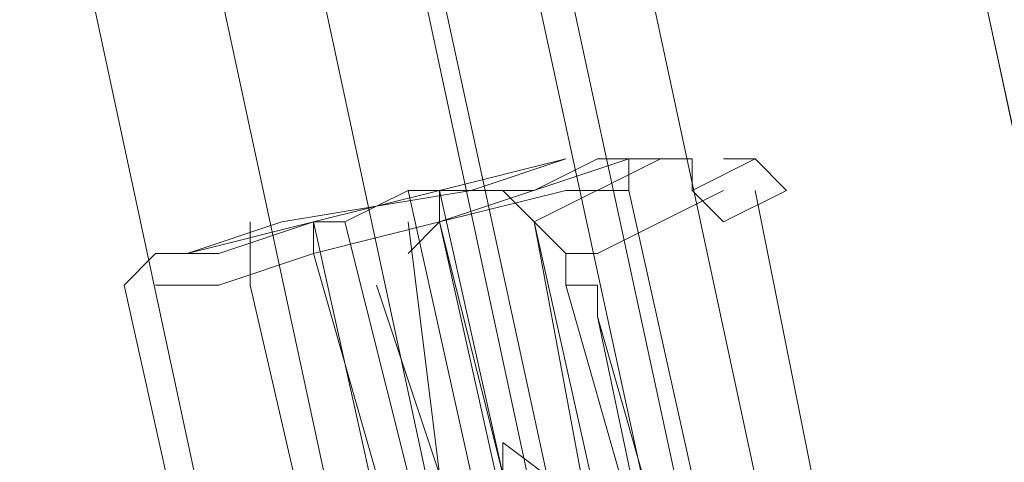
# Model space of a CAD drawing. Units: millimetres. Extents: x 2825 to 16175, y 4691 to 14263.
# Drawn here: x 12973 to 13046, y 9340 to 9373 of the extents above; entities that cross this region are included whole.
import ezdxf

# ---------------------------------------------------------------- set-up
doc = ezdxf.new("R2010")
doc.units = ezdxf.units.MM
doc.layers.add('brædder lærk', color=32, linetype='Continuous', lineweight=9)
doc.layers.add('taifun', color=250, linetype='Continuous', lineweight=9)

msp = doc.modelspace()

# ---------------------------------------------------------------- linework, layer by layer
at = {"layer": 'brædder lærk', "flags": 128}
for points in [[(12840.954, 10402.547), (12824.634, 10397.885), (13223.309, 8542.062), (13241.961, 8544.393), (13220.978, 8635.319), (13241.961, 8544.393), (13223.309, 8542.062), (13195.332, 8535.068), (12794.325, 10390.89), (12761.685, 10383.896), (12794.325, 10390.89), (13195.332, 8535.068), (13160.361, 8528.073), (13130.052, 8521.079), (12731.376, 10379.233), (12715.056, 10374.57), (12733.708, 10283.644)], [(12733.708, 10283.644), (12715.056, 10374.57), (12731.376, 10379.233), (12761.685, 10383.896), (13160.361, 8528.073), (13195.332, 8535.068), (13223.309, 8542.062), (12824.634, 10397.885), (12794.325, 10390.89), (12824.634, 10397.885), (12840.954, 10402.547)]]:
    msp.add_lwpolyline(points, dxfattribs=at)
msp.add_lwpolyline([(13130.052, 8521.079), (12731.376, 10379.233), (12761.685, 10383.896), (13160.361, 8528.073), (13130.052, 8521.079)], close=True, dxfattribs=at)
at = {"layer": 'taifun', "flags": 128}
for points in [[(13099.743, 8922.086), (13092.749, 8922.086), (13088.086, 8919.754), (13085.755, 8919.754), (12854.942, 9994.546), (12847.948, 10043.506), (12850.28, 10092.467), (12857.274, 10139.095)], [(12864.268, 10043.506), (12868.931, 9999.209), (13102.075, 8924.417), (13113.732, 8880.12), (13134.715, 8838.154), (13160.361, 8800.851), (13158.029, 8798.52), (13153.366, 8796.188), (13148.703, 8791.526), (13148.703, 8789.194), (13120.726, 8831.16), (13099.743, 8873.126), (13085.755, 8919.754), (13088.086, 8919.754), (13092.749, 8922.086), (13099.743, 8922.086), (13102.075, 8924.417)], [(13099.743, 8924.417), (13102.075, 8924.417), (13109.069, 8924.417), (13113.732, 8926.749), (13116.063, 8926.749), (12885.251, 10001.541)], [(13116.063, 8926.749), (12885.251, 10001.541)], [(13116.063, 8926.749), (12885.251, 10001.541)], [(13116.063, 8926.749), (12885.251, 10001.541)], [(13116.063, 8926.749), (12885.251, 10001.541)], [(13099.743, 8924.417), (12868.931, 9999.209)], [(13099.743, 8924.417), (12868.931, 9999.209)], [(13099.743, 8924.417), (12868.931, 9999.209)], [(13099.743, 8924.417), (12868.931, 9999.209)], [(13099.743, 8924.417), (12868.931, 9999.209)], [(13109.069, 8924.417), (12875.925, 9999.209)], [(13109.069, 8924.417), (12875.925, 9999.209)], [(13109.069, 8924.417), (12875.925, 9999.209)], [(13109.069, 8924.417), (12875.925, 9999.209)], [(13109.069, 8924.417), (12875.925, 9999.209)], [(13109.069, 8924.417), (12875.925, 9999.209)], [(13008.817, 9339.413), (13004.154, 9360.396), (13011.149, 9360.396), (13015.812, 9362.727), (13011.149, 9360.396), (13004.154, 9360.396), (12994.829, 9358.064), (12987.834, 9355.733), (12983.171, 9355.733), (12987.834, 9355.733), (12994.829, 9358.064), (12985.503, 9355.733), (12992.497, 9358.064), (13006.486, 9360.396), (13013.48, 9362.727), (13004.154, 9360.396), (13001.823, 9360.396), (13006.486, 9339.413)], [(13004.154, 9316.099), (12999.491, 9320.761), (12997.16, 9327.756), (12999.491, 9332.419), (13008.817, 9337.081), (13004.154, 9358.064), (13018.143, 9362.727), (13020.474, 9362.727), (13022.806, 9362.727), (13020.474, 9362.727), (13018.143, 9362.727), (13004.154, 9358.064), (13008.817, 9337.081), (12999.491, 9332.419), (12997.16, 9332.419)], [(13004.154, 9316.099), (12999.491, 9320.761), (12997.16, 9327.756), (12999.491, 9332.419), (13008.817, 9337.081), (13004.154, 9358.064), (13018.143, 9362.727), (13020.474, 9362.727), (13022.806, 9362.727), (13020.474, 9362.727), (13018.143, 9362.727), (13004.154, 9358.064), (13008.817, 9337.081), (12999.491, 9332.419), (12997.16, 9332.419)], [(13004.154, 9316.099), (12999.491, 9320.761), (12997.16, 9327.756), (12999.491, 9332.419), (13008.817, 9337.081), (13004.154, 9358.064), (13018.143, 9362.727), (13020.474, 9362.727), (13022.806, 9362.727), (13020.474, 9362.727), (13018.143, 9362.727), (13004.154, 9358.064), (13008.817, 9337.081), (12999.491, 9332.419), (12997.16, 9332.419)], [(13004.154, 9316.099), (12999.491, 9320.761), (12997.16, 9327.756), (12999.491, 9332.419), (13008.817, 9337.081), (13004.154, 9358.064), (13018.143, 9362.727), (13020.474, 9362.727), (13022.806, 9362.727), (13020.474, 9362.727), (13018.143, 9362.727), (13004.154, 9358.064), (13008.817, 9337.081), (12999.491, 9332.419), (12997.16, 9332.419)], [(13004.154, 9316.099), (12999.491, 9320.761), (12997.16, 9327.756), (12999.491, 9332.419), (13008.817, 9337.081), (13004.154, 9358.064), (13018.143, 9362.727), (13020.474, 9362.727), (13022.806, 9362.727), (13020.474, 9362.727), (13018.143, 9362.727), (13004.154, 9358.064), (13008.817, 9337.081), (12999.491, 9332.419), (12997.16, 9332.419)], [(13015.812, 9362.727), (13018.143, 9362.727), (13018.143, 9360.396), (13032.132, 9297.447), (13032.132, 9295.116), (13029.8, 9295.116)], [(13025.137, 9362.727), (13027.469, 9362.727), (13029.8, 9360.396), (13025.137, 9358.064), (13022.806, 9360.396), (13022.806, 9362.727), (13022.806, 9360.396), (13025.137, 9358.064)], [(13025.137, 9362.727), (13027.469, 9362.727), (13029.8, 9360.396), (13025.137, 9358.064), (13022.806, 9360.396), (13022.806, 9362.727), (13022.806, 9360.396), (13025.137, 9358.064)], [(13025.137, 9362.727), (13027.469, 9362.727), (13029.8, 9360.396), (13025.137, 9358.064), (13022.806, 9360.396), (13022.806, 9362.727), (13022.806, 9360.396), (13025.137, 9358.064)], [(13025.137, 9362.727), (13027.469, 9362.727), (13029.8, 9360.396), (13025.137, 9358.064), (13022.806, 9360.396), (13022.806, 9362.727), (13022.806, 9360.396), (13025.137, 9358.064)], [(13025.137, 9362.727), (13027.469, 9362.727), (13029.8, 9360.396), (13025.137, 9358.064), (13022.806, 9360.396), (13022.806, 9362.727), (13022.806, 9360.396), (13025.137, 9358.064)], [(13004.154, 9358.064), (13013.48, 9360.396), (13018.143, 9360.396), (13013.48, 9360.396), (13004.154, 9358.064), (12994.829, 9355.733), (12987.834, 9353.401), (12983.171, 9353.401), (12987.834, 9353.401), (12994.829, 9355.733), (12999.491, 9339.413)], [(13006.486, 9339.413), (13001.823, 9339.413), (12997.16, 9358.064), (13001.823, 9360.396)], [(13004.154, 9360.396), (13004.154, 9358.064)], [(13008.817, 9360.396), (13011.149, 9358.064), (13022.806, 9295.116), (13022.806, 9292.784)], [(13027.469, 9360.396), (13039.126, 9302.11)], [(13027.469, 9360.396), (13039.126, 9302.11)], [(13027.469, 9360.396), (13039.126, 9302.11)], [(13027.469, 9360.396), (13039.126, 9302.11)], [(13027.469, 9360.396), (13039.126, 9302.11)], [(12990.166, 9358.064), (12990.166, 9355.733), (12990.166, 9353.401), (13004.154, 9292.784), (13004.154, 9290.453), (13006.486, 9288.121)], [(13006.486, 9311.436), (12994.829, 9316.099), (12992.497, 9327.756), (12999.491, 9337.081), (12994.829, 9358.064), (12994.829, 9355.733), (12999.491, 9339.413), (12999.491, 9337.081), (12999.491, 9334.75)], [(12997.16, 9358.064), (12994.829, 9358.064)], [(12997.16, 9332.419), (12999.491, 9332.419), (13015.812, 9337.081), (13011.149, 9358.064)], [(12997.16, 9332.419), (12999.491, 9332.419), (13015.812, 9337.081), (13011.149, 9358.064)], [(12997.16, 9332.419), (12999.491, 9332.419), (13015.812, 9337.081), (13011.149, 9358.064)], [(12997.16, 9332.419), (12999.491, 9332.419), (13015.812, 9337.081), (13011.149, 9358.064)], [(12997.16, 9332.419), (12999.491, 9332.419), (13015.812, 9337.081), (13011.149, 9358.064)], [(13011.149, 9358.064), (13015.812, 9337.081), (13020.474, 9318.43), (13004.154, 9316.099), (13001.823, 9313.767)], [(13011.149, 9358.064), (13015.812, 9337.081), (13020.474, 9318.43), (13004.154, 9316.099), (13001.823, 9313.767)], [(13011.149, 9358.064), (13015.812, 9337.081), (13020.474, 9318.43), (13004.154, 9316.099), (13001.823, 9313.767)], [(13011.149, 9358.064), (13015.812, 9337.081), (13020.474, 9318.43), (13004.154, 9316.099), (13001.823, 9313.767)], [(13011.149, 9358.064), (13015.812, 9337.081), (13020.474, 9318.43), (13004.154, 9316.099), (13001.823, 9313.767)], [(12983.171, 9355.733), (12980.84, 9353.401), (12994.829, 9290.453), (12997.16, 9288.121), (12999.491, 9288.121)], [(13008.817, 9339.413), (13008.817, 9341.744), (13018.143, 9334.75)], [(13008.817, 9339.413), (13008.817, 9341.744)]]:
    msp.add_lwpolyline(points, dxfattribs=at)
for points in [[(12875.925, 9999.209), (13109.069, 8924.417)], [(12875.925, 9999.209), (13109.069, 8924.417)], [(12861.937, 9996.878), (13092.749, 8922.086)], [(13020.474, 9362.727), (13011.149, 9358.064)], [(13020.474, 9362.727), (13011.149, 9358.064)], [(13020.474, 9362.727), (13011.149, 9358.064)], [(13020.474, 9362.727), (13011.149, 9358.064)], [(13020.474, 9362.727), (13011.149, 9358.064)], [(13018.143, 9362.727), (13022.806, 9362.727)], [(13018.143, 9362.727), (13022.806, 9362.727)], [(13018.143, 9362.727), (13022.806, 9362.727)], [(13018.143, 9362.727), (13022.806, 9362.727)], [(13018.143, 9362.727), (13022.806, 9362.727)], [(13022.806, 9360.396), (13027.469, 9362.727), (13022.806, 9360.396)], [(13022.806, 9360.396), (13027.469, 9362.727), (13022.806, 9360.396)], [(13022.806, 9360.396), (13027.469, 9362.727), (13022.806, 9360.396)], [(13022.806, 9360.396), (13027.469, 9362.727), (13022.806, 9360.396)], [(13022.806, 9360.396), (13027.469, 9362.727), (13022.806, 9360.396)], [(13025.137, 9360.396), (13015.812, 9355.733)], [(13025.137, 9360.396), (13015.812, 9355.733)], [(13025.137, 9360.396), (13015.812, 9355.733)], [(13025.137, 9360.396), (13015.812, 9355.733)], [(13025.137, 9360.396), (13015.812, 9355.733)], [(13001.823, 9355.733), (13004.154, 9358.064)], [(13004.154, 9339.413), (13001.823, 9358.064)], [(13001.823, 9355.733), (13004.154, 9358.064)], [(13004.154, 9339.413), (13001.823, 9358.064)], [(13001.823, 9355.733), (13004.154, 9358.064)], [(13004.154, 9339.413), (13001.823, 9358.064)], [(13001.823, 9355.733), (13004.154, 9358.064)], [(13004.154, 9339.413), (13001.823, 9358.064)], [(13001.823, 9355.733), (13004.154, 9358.064)], [(13004.154, 9339.413), (13001.823, 9358.064)], [(13008.817, 9339.413), (13004.154, 9358.064)], [(13013.48, 9353.401), (13013.48, 9355.733), (13011.149, 9358.064), (13013.48, 9355.733)], [(13013.48, 9353.401), (13013.48, 9355.733), (13011.149, 9358.064), (13013.48, 9355.733)], [(13013.48, 9353.401), (13013.48, 9355.733), (13011.149, 9358.064), (13013.48, 9355.733)], [(13013.48, 9353.401), (13013.48, 9355.733), (13011.149, 9358.064), (13013.48, 9355.733)], [(13013.48, 9353.401), (13013.48, 9355.733), (13011.149, 9358.064), (13013.48, 9355.733)], [(13015.812, 9355.733), (13013.48, 9355.733)], [(13015.812, 9355.733), (13013.48, 9355.733)], [(13015.812, 9355.733), (13013.48, 9355.733)], [(13015.812, 9355.733), (13013.48, 9355.733)], [(13015.812, 9355.733), (13013.48, 9355.733)], [(13004.154, 9339.413), (12999.491, 9353.401)], [(13004.154, 9339.413), (12999.491, 9353.401)], [(13004.154, 9339.413), (12999.491, 9353.401)], [(13004.154, 9339.413), (12999.491, 9353.401)], [(13004.154, 9339.413), (12999.491, 9353.401)], [(13015.812, 9351.07), (13015.812, 9353.401), (13013.48, 9353.401), (13015.812, 9353.401)], [(13013.48, 9353.401), (13018.143, 9337.081)], [(13015.812, 9351.07), (13015.812, 9353.401), (13013.48, 9353.401), (13015.812, 9353.401)], [(13013.48, 9353.401), (13018.143, 9337.081)], [(13015.812, 9351.07), (13015.812, 9353.401), (13013.48, 9353.401), (13015.812, 9353.401)], [(13013.48, 9353.401), (13018.143, 9337.081)], [(13015.812, 9351.07), (13015.812, 9353.401), (13013.48, 9353.401), (13015.812, 9353.401)], [(13013.48, 9353.401), (13018.143, 9337.081)], [(13015.812, 9351.07), (13015.812, 9353.401), (13013.48, 9353.401), (13015.812, 9353.401)], [(13013.48, 9353.401), (13018.143, 9337.081)], [(13025.137, 9306.773), (13015.812, 9351.07), (13020.474, 9334.75), (13022.806, 9320.761)], [(13022.806, 9320.761), (13020.474, 9334.75), (13015.812, 9351.07), (13025.137, 9306.773)], [(13025.137, 9306.773), (13015.812, 9351.07), (13020.474, 9334.75), (13022.806, 9320.761)], [(13022.806, 9320.761), (13020.474, 9334.75), (13015.812, 9351.07), (13025.137, 9306.773)], [(13025.137, 9306.773), (13015.812, 9351.07), (13020.474, 9334.75), (13022.806, 9320.761)], [(13022.806, 9320.761), (13020.474, 9334.75), (13015.812, 9351.07), (13025.137, 9306.773)], [(13025.137, 9306.773), (13015.812, 9351.07), (13020.474, 9334.75), (13022.806, 9320.761)], [(13022.806, 9320.761), (13020.474, 9334.75), (13015.812, 9351.07), (13025.137, 9306.773)], [(13025.137, 9306.773), (13015.812, 9351.07), (13020.474, 9334.75), (13022.806, 9320.761)], [(13022.806, 9320.761), (13020.474, 9334.75), (13015.812, 9351.07), (13025.137, 9306.773)]]:
    msp.add_lwpolyline(points, close=True, dxfattribs=at)

doc.saveas('drawing.dxf')
